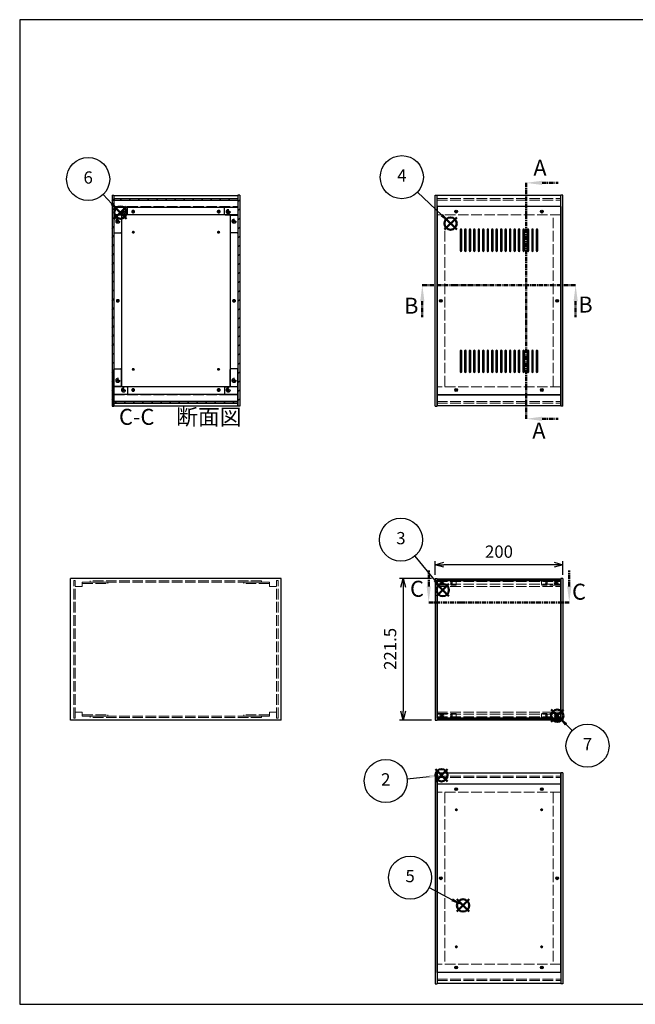
# Model space of a CAD drawing. Units: millimetres. Extents: x 0 to 2265, y 0 to 1540.
# Drawn here: x 0 to 964, y 0 to 1540 of the extents above; entities that cross this region are included whole.
import ezdxf

# ---------------------------------------------------------------- set-up
doc = ezdxf.new("R2010")
doc.units = ezdxf.units.MM
doc.header["$LTSCALE"] = 5.5
for name, pattern in [('AM_ISO02W050x2', [3.75, 3, -0.75]), ('AM_ISO08W050', [18, 12, -1.5, 3, -1.5]), ('CENTER', [2, 1.25, -0.25, 0.25, -0.25])]:
    doc.linetypes.add(name, pattern=pattern)
for name, color, linetype, lineweight in [('AM_10', 7, 'AM_ISO08W050', 50), ('AM_5', 3, 'Continuous', 25), ('AM_8', 1, 'Continuous', 25), ('側板', 7, 'Continuous', 25), ('側板0', 7, 'AM_ISO02W050x2', 13), ('固定金具', 6, 'Continuous', 25), ('固定金具0', 6, 'AM_ISO02W050x2', 13), ('天板', 3, 'Continuous', 25), ('底板', 4, 'Continuous', 25), ('底板0', 4, 'AM_ISO02W050x2', 13), ('ﾊﾟﾈﾙ', 5, 'Continuous', 25), ('ﾊﾟﾈﾙ0', 5, 'AM_ISO02W050x2', 13), ('ﾊﾟﾈﾙ固定金具', 6, 'Continuous', 25), ('ﾊﾟﾈﾙ固定金具0', 6, 'AM_ISO02W050x2', 13), ('ﾌﾚｰﾑ', 2, 'Continuous', 25), ('ﾌﾚｰﾑ0', 2, 'AM_ISO02W050x2', 13)]:
    doc.layers.add(name, color=color, linetype=linetype, lineweight=lineweight)
doc.layers.add('AM_12', color=7, linetype='Continuous', lineweight=50, plot=False)
doc.styles.add('ACISOTS', font='isocp.shx', dxfattribs={"height": 1, "bigfont": 'extfont.shx'})
doc.styles.get("Standard").update_dxf_attribs({"font": 'ISOCP.SHX', "bigfont": 'EXTFONT.SHX'})
doc.dimstyles.new('AM_ISO$0', dxfattribs={"dimtxt": 3.5, "dimasz": 2.5, "dimexe": 1, "dimexo": 1, "dimgap": 1.5, "dimtad": 1, "dimdsep": 46, "dimtxsty": 'Standard', "dimblk": 'OPEN30', "dimcen": 0, "dimclrd": 256, "dimclre": 256, "dimclrt": 2, "dimadec": 0, "dimazin": 2, "dimtp": 0.1, "dimtm": 0.1, "dimtfac": 0.71, "dimtmove": 0, "dimatfit": 3, "dimldrblk": 'OPEN30', "dimfxl": 0, "dimlwd": -1, "dimlwe": -1, "dimarcsym": 0})
pattern_1 = [(135, (216.514, 493.611), (-7.07107, -7.07107), [])]
pattern_2 = [(45, (216.514, 493.611), (-7.07107, 7.07107), [])]

# ---------------------------------------------------------------- blocks, each defined once
blk = doc.blocks.new('TK-A3')
for p, q in [((359, 280), (359, 275)), ((359, 275), (403, 275))]:
    blk.add_line(p, q)
blk.add_lwpolyline([(0, 0), (403, 0), (403, 280), (0, 280)], close=True)
at = {"insert": (402.36, 276.11), "char_height": 2.5, "width": 43.0784, "attachment_point": 9}
blk.add_mtext('(文書番号：TY-34)2008.02.08', dxfattribs=at)
blk = doc.blocks.new('*S29')
at = {"layer": 'AM_12', "color": 4}
for p, q in [((650.7, 348.6), (669.9, 367.8)), ((650.7, 367.8), (669.9, 348.6))]:
    blk.add_line(p, q, dxfattribs=at)
blk.add_circle((660.3, 358.2), 9.62, dxfattribs=at)
blk = doc.blocks.new('*S30')
at = {"layer": 'AM_5'}
blk.add_line((606.6, 352.8), (641.1, 356.3), dxfattribs=at)
at = {"layer": 'AM_5', "color": 3}
blk.add_circle((573.1, 349.3), 33.7, dxfattribs=at)
at = {"layer": 'AM_5', "linetype": 'Continuous'}
blk.add_trace([(641.4, 353.7), (640.9, 358.8), (660.3, 358.2)], dxfattribs=at)
at = {"layer": 'AM_5', "color": 7, "insert": (573.1, 349.3), "char_height": 19.2, "attachment_point": 5, "style": 'ACISOTS'}
blk.add_mtext('2', dxfattribs=at)
blk = doc.blocks.new('*S31')
at = {"layer": 'AM_12', "color": 4}
for p, q in [((652.6, 638.3), (671.9, 657.6)), ((652.6, 657.6), (671.9, 638.3))]:
    blk.add_line(p, q, dxfattribs=at)
blk.add_circle((662.3, 648), 9.62, dxfattribs=at)
blk = doc.blocks.new('*S32')
at = {"layer": 'AM_5'}
blk.add_line((618.4, 700.7), (650, 662.8), dxfattribs=at)
at = {"layer": 'AM_5', "color": 3}
blk.add_circle((596.8, 726.6), 33.7, dxfattribs=at)
at = {"layer": 'AM_5', "linetype": 'Continuous'}
blk.add_trace([(648, 661.1), (651.9, 664.4), (662.3, 648)], dxfattribs=at)
at = {"layer": 'AM_5', "color": 7, "insert": (596.8, 726.6), "char_height": 19.2, "attachment_point": 5, "style": 'ACISOTS'}
blk.add_mtext('3', dxfattribs=at)
blk = doc.blocks.new('*S33')
at = {"layer": 'AM_12', "color": 4}
for p, q in [((665, 1211.6), (684.3, 1230.8)), ((665, 1230.8), (684.3, 1211.6))]:
    blk.add_line(p, q, dxfattribs=at)
blk.add_circle((674.6, 1221.2), 9.62, dxfattribs=at)
blk = doc.blocks.new('*S34')
at = {"layer": 'AM_5'}
blk.add_line((622.6, 1270.5), (660.7, 1234.5), dxfattribs=at)
at = {"layer": 'AM_5', "color": 3}
blk.add_circle((598.2, 1293.7), 33.7, dxfattribs=at)
at = {"layer": 'AM_5', "linetype": 'Continuous'}
blk.add_trace([(658.9, 1232.6), (662.4, 1236.3), (674.6, 1221.2)], dxfattribs=at)
at = {"layer": 'AM_5', "color": 7, "insert": (598.2, 1293.7), "char_height": 19.2, "attachment_point": 5, "style": 'ACISOTS'}
blk.add_mtext('4', dxfattribs=at)
blk = doc.blocks.new('*S35')
at = {"layer": 'AM_12', "color": 4}
for p, q in [((684.4, 145), (703.6, 164.2)), ((684.4, 164.2), (703.6, 145))]:
    blk.add_line(p, q, dxfattribs=at)
blk.add_circle((694, 154.6), 9.62, dxfattribs=at)
blk = doc.blocks.new('*S36')
at = {"layer": 'AM_5'}
blk.add_line((641, 182.5), (677, 163.5), dxfattribs=at)
at = {"layer": 'AM_5', "color": 3}
blk.add_circle((611.2, 198.1), 33.7, dxfattribs=at)
at = {"layer": 'AM_5', "linetype": 'Continuous'}
blk.add_trace([(675.8, 161.3), (678.1, 165.8), (694, 154.6)], dxfattribs=at)
at = {"layer": 'AM_5', "color": 7, "insert": (611.2, 198.1), "char_height": 19.2, "attachment_point": 5, "style": 'ACISOTS'}
blk.add_mtext('5', dxfattribs=at)
blk = doc.blocks.new('*S37')
at = {"layer": 'AM_12', "color": 4}
for p, q in [((148, 1228.5), (167.3, 1247.8)), ((148, 1247.8), (167.3, 1228.5))]:
    blk.add_line(p, q, dxfattribs=at)
blk.add_circle((157.6, 1238.2), 9.62, dxfattribs=at)
blk = doc.blocks.new('*S38')
at = {"layer": 'AM_5'}
blk.add_line((130.6, 1266.4), (144.3, 1252.1), dxfattribs=at)
at = {"layer": 'AM_5', "color": 3}
blk.add_circle((107.2, 1290.7), 33.7, dxfattribs=at)
at = {"layer": 'AM_5', "linetype": 'Continuous'}
blk.add_trace([(142.5, 1250.3), (146.1, 1253.8), (157.6, 1238.2)], dxfattribs=at)
at = {"layer": 'AM_5', "color": 7, "insert": (107.2, 1290.7), "char_height": 19.2, "attachment_point": 5, "style": 'ACISOTS'}
blk.add_mtext('6', dxfattribs=at)
blk = doc.blocks.new('_Open30')
at = {"color": 0, "linetype": 'ByBlock', "lineweight": -2}
for p, q in [((-1, 0.27), (0, 0)), ((0, 0), (-1, -0.27)), ((0, 0), (-1, 0))]:
    blk.add_line(p, q, dxfattribs=at)
blk = doc.blocks.new('*D16')
at = {"layer": 'AM_5', "transparency": 16777216}
for p, q in [((650.3, 671.6), (650.3, 693.1)), ((850.3, 671.6), (850.3, 693.1)), ((836.5, 687.6), (664, 687.6))]:
    blk.add_line(p, q, dxfattribs=at)
at = {"layer": 'Defpoints', "color": 0, "transparency": 16777216}
for p in [(650.3, 687.6), (650.3, 666.1), (850.3, 666.1)]:
    blk.add_point(p, dxfattribs=at)
at = {"layer": 'AM_5', "transparency": 16777216, "xscale": 13.75, "yscale": 13.75, "zscale": 13.75, "rotation": 180}
blk.add_blockref('_Open30', (650.3, 687.6), dxfattribs=at)
at = {"layer": 'AM_5', "transparency": 16777216, "xscale": 13.75, "yscale": 13.75, "zscale": 13.75}
blk.add_blockref('_Open30', (850.3, 687.6), dxfattribs=at)
at = {"layer": 'AM_5', "color": 2, "transparency": 16777216, "insert": (750.3, 705.5), "char_height": 19.25, "attachment_point": 5}
blk.add_mtext('200', dxfattribs=at)
blk = doc.blocks.new('*D17')
at = {"layer": 'AM_5', "transparency": 16777216}
for p, q in [((644.8, 666.1), (594.8, 666.1)), ((600.3, 652.4), (600.3, 458.4)), ((644.8, 444.6), (594.8, 444.6))]:
    blk.add_line(p, q, dxfattribs=at)
at = {"layer": 'Defpoints', "color": 0, "transparency": 16777216}
for p in [(650.3, 666.1), (600.3, 444.6), (650.3, 444.6)]:
    blk.add_point(p, dxfattribs=at)
at = {"layer": 'AM_5', "transparency": 16777216, "xscale": 13.75, "yscale": 13.75, "zscale": 13.75}
for p, rotation in [((600.3, 666.1), 90), ((600.3, 444.6), 270)]:
    blk.add_blockref('_Open30', p, dxfattribs=dict(at, rotation=rotation))
at = {"layer": 'AM_5', "color": 2, "transparency": 16777216, "insert": (582.4, 555.9), "char_height": 19.25, "attachment_point": 5, "rotation": 90}
blk.add_mtext('221.5', dxfattribs=at)
blk = doc.blocks.new('*S48')
at = {"layer": 'AM_12', "color": 4}
for p, q in [((832, 441.7), (851.3, 461)), ((832, 461), (851.3, 441.7))]:
    blk.add_line(p, q, dxfattribs=at)
blk.add_circle((841.6, 451.3), 9.62, dxfattribs=at)
blk = doc.blocks.new('*S49')
at = {"layer": 'AM_5'}
blk.add_line((865, 428.1), (855.3, 437.8), dxfattribs=at)
at = {"layer": 'AM_5', "color": 3}
blk.add_circle((888.9, 404.4), 33.7, dxfattribs=at)
at = {"layer": 'AM_5', "linetype": 'Continuous'}
blk.add_trace([(857.1, 439.6), (853.5, 436), (841.6, 451.3)], dxfattribs=at)
at = {"layer": 'AM_5', "color": 7, "insert": (888.9, 404.4), "char_height": 19.2, "attachment_point": 5, "style": 'ACISOTS'}
blk.add_mtext('7', dxfattribs=at)
blk = doc.blocks.new('*S54')
at = {"layer": 'AM_10', "color": 7, "linetype": 'CENTER'}
for p, q in [((792.7, 1284.8), (792.7, 1234.8)), ((817.7, 1284.8), (842.7, 1284.8)), ((792.7, 915.8), (792.7, 965.8)), ((817.7, 915.8), (842.7, 915.8))]:
    blk.add_line(p, q, dxfattribs=at)
at = {"layer": 'AM_10', "color": 1, "linetype": 'CENTER'}
blk.add_line((792.7, 1234.8), (792.7, 965.8), dxfattribs=at)
at = {"layer": 'AM_10', "color": 7, "linetype": 'Continuous'}
blk.add_trace([(817.7, 1288.1), (817.7, 1281.5), (792.7, 1284.8)], dxfattribs=at)
at = {"layer": 'AM_10', "color": 7, "linetype": 'Continuous', "extrusion": (0, 4.89859e-18, -1)}
blk.add_trace([(-817.7, 912.5), (-817.7, 919.1), (-792.7, 915.8)], dxfattribs=at)
at = {"layer": 'AM_10', "color": 7, "char_height": 25, "attachment_point": 5, "style": 'ACISOTS'}
for s, insert in [('A', (814.5, 1305.1)), ('A', (812.8, 894)), ('A-A 断面図', (1241.9, 755.5))]:
    blk.add_mtext(s, dxfattribs=dict(at, insert=insert))
blk = doc.blocks.new('*S55')
at = {"layer": 'AM_10', "color": 7, "linetype": 'CENTER'}
for p, q in [((792.7, 1284.8), (792.7, 1234.8)), ((817.7, 1284.8), (842.7, 1284.8)), ((792.7, 915.8), (792.7, 965.8)), ((817.7, 915.8), (842.7, 915.8))]:
    blk.add_line(p, q, dxfattribs=at)
at = {"layer": 'AM_10', "color": 1, "linetype": 'CENTER'}
blk.add_line((792.7, 1234.8), (792.7, 965.8), dxfattribs=at)
at = {"layer": 'AM_10', "color": 7, "linetype": 'Continuous'}
blk.add_trace([(817.7, 1288.1), (817.7, 1281.5), (792.7, 1284.8)], dxfattribs=at)
at = {"layer": 'AM_10', "color": 7, "linetype": 'Continuous', "extrusion": (0, 4.89859e-18, -1)}
blk.add_trace([(-817.7, 912.5), (-817.7, 919.1), (-792.7, 915.8)], dxfattribs=at)
at = {"layer": 'AM_10', "color": 7, "char_height": 25, "attachment_point": 5, "style": 'ACISOTS'}
for s, insert in [('A', (814.5, 1305.1)), ('A', (812.8, 894)), ('A-A 断面図', (1241.9, 755.5))]:
    blk.add_mtext(s, dxfattribs=dict(at, insert=insert))
blk = doc.blocks.new('*S56')
at = {"layer": 'AM_10', "color": 7, "linetype": 'CENTER'}
for p, q in [((630.3, 1124.7), (680.3, 1124.7)), ((870.3, 1124.7), (820.3, 1124.7)), ((630.3, 1099.7), (630.3, 1074.7)), ((870.3, 1099.7), (870.3, 1074.7))]:
    blk.add_line(p, q, dxfattribs=at)
at = {"layer": 'AM_10', "color": 1, "linetype": 'CENTER'}
blk.add_line((680.3, 1124.7), (820.3, 1124.7), dxfattribs=at)
at = {"layer": 'AM_10', "color": 7, "linetype": 'Continuous', "extrusion": (4.89859e-18, 0, -1)}
blk.add_trace([(-627, 1099.7), (-633.6, 1099.7), (-630.3, 1124.7)], dxfattribs=at)
at = {"layer": 'AM_10', "color": 7, "linetype": 'Continuous'}
blk.add_trace([(873.6, 1099.7), (867, 1099.7), (870.3, 1124.7)], dxfattribs=at)
at = {"layer": 'AM_10', "color": 7, "char_height": 25, "attachment_point": 5, "style": 'ACISOTS'}
for s, insert in [('B', (613, 1089.4)), ('B', (885.7, 1091.2)), ('B-B 断面図', (1752.6, 755.2))]:
    blk.add_mtext(s, dxfattribs=dict(at, insert=insert))
blk = doc.blocks.new('*S57')
at = {"layer": 'AM_10', "color": 7, "linetype": 'CENTER'}
for p, q in [((630.3, 1124.7), (680.3, 1124.7)), ((870.3, 1124.7), (820.3, 1124.7)), ((630.3, 1099.7), (630.3, 1074.7)), ((870.3, 1099.7), (870.3, 1074.7))]:
    blk.add_line(p, q, dxfattribs=at)
at = {"layer": 'AM_10', "color": 1, "linetype": 'CENTER'}
blk.add_line((680.3, 1124.7), (820.3, 1124.7), dxfattribs=at)
at = {"layer": 'AM_10', "color": 7, "linetype": 'Continuous', "extrusion": (4.89859e-18, 0, -1)}
blk.add_trace([(-627, 1099.7), (-633.6, 1099.7), (-630.3, 1124.7)], dxfattribs=at)
at = {"layer": 'AM_10', "color": 7, "linetype": 'Continuous'}
blk.add_trace([(873.6, 1099.7), (867, 1099.7), (870.3, 1124.7)], dxfattribs=at)
at = {"layer": 'AM_10', "color": 7, "char_height": 25, "attachment_point": 5, "style": 'ACISOTS'}
for s, insert in [('B', (613, 1089.4)), ('B', (885.7, 1091.2)), ('B-B 断面図', (1752.6, 755.2))]:
    blk.add_mtext(s, dxfattribs=dict(at, insert=insert))
blk = doc.blocks.new('*S58')
at = {"layer": 'AM_10', "color": 7, "linetype": 'CENTER'}
for p, q in [((640.3, 653.7), (640.3, 678.7)), ((860.3, 653.7), (860.3, 678.7)), ((640.3, 628.7), (690.3, 628.7)), ((860.3, 628.7), (810.3, 628.7))]:
    blk.add_line(p, q, dxfattribs=at)
at = {"layer": 'AM_10', "color": 1, "linetype": 'CENTER'}
blk.add_line((690.3, 628.7), (810.3, 628.7), dxfattribs=at)
at = {"layer": 'AM_10', "color": 7, "linetype": 'Continuous'}
blk.add_trace([(637, 653.7), (643.6, 653.7), (640.3, 628.7)], dxfattribs=at)
at = {"layer": 'AM_10', "color": 7, "linetype": 'Continuous', "extrusion": (-4.89859e-18, 2.98499e-30, -1)}
blk.add_trace([(-863.6, 653.7), (-857, 653.7), (-860.3, 628.7)], dxfattribs=at)
at = {"layer": 'AM_10', "color": 7, "char_height": 25, "attachment_point": 5, "style": 'ACISOTS'}
for s, insert in [('C-C\u3000断面図', (251.4, 915.6)), ('C', (622, 646.7)), ('C', (875.6, 642.1))]:
    blk.add_mtext(s, dxfattribs=dict(at, insert=insert))
blk = doc.blocks.new('*S59')
at = {"layer": 'AM_10', "color": 7, "linetype": 'CENTER'}
for p, q in [((640.3, 653.7), (640.3, 678.7)), ((860.3, 653.7), (860.3, 678.7)), ((640.3, 628.7), (690.3, 628.7)), ((860.3, 628.7), (810.3, 628.7))]:
    blk.add_line(p, q, dxfattribs=at)
at = {"layer": 'AM_10', "color": 1, "linetype": 'CENTER'}
blk.add_line((690.3, 628.7), (810.3, 628.7), dxfattribs=at)
at = {"layer": 'AM_10', "color": 7, "linetype": 'Continuous'}
blk.add_trace([(637, 653.7), (643.6, 653.7), (640.3, 628.7)], dxfattribs=at)
at = {"layer": 'AM_10', "color": 7, "linetype": 'Continuous', "extrusion": (-4.89859e-18, 2.98499e-30, -1)}
blk.add_trace([(-863.6, 653.7), (-857, 653.7), (-860.3, 628.7)], dxfattribs=at)
at = {"layer": 'AM_10', "color": 7, "char_height": 25, "attachment_point": 5, "style": 'ACISOTS'}
for s, insert in [('C-C\u3000断面図', (251.4, 915.6)), ('C', (622, 646.7)), ('C', (875.6, 642.1))]:
    blk.add_mtext(s, dxfattribs=dict(at, insert=insert))

msp = doc.modelspace()

# ---------------------------------------------------------------- hatches: boundary and pattern name
at = {"layer": 'AM_8'}
h = msp.add_hatch(dxfattribs=at)
h.set_pattern_fill('_U', color=256, scale=10, angle=45, style=0, pattern_type=0)
h.set_pattern_definition(pattern_2)
h.paths.add_polyline_path([(144.579, 1265.334), (144.579, 935.334), (147.579, 935.334), (147.579, 1265.334)])
h = msp.add_hatch(dxfattribs=at)
h.set_pattern_fill('_U', color=256, scale=10, angle=45, style=0, pattern_type=0)
h.set_pattern_definition(pattern_2)
h.paths.add_polyline_path([(341.579, 1265.334), (341.579, 935.334), (344.579, 935.334), (344.579, 1265.334)])
h = msp.add_hatch(dxfattribs=at)
h.set_pattern_fill('_U', color=256, scale=10, angle=135, style=0, pattern_type=0)
h.set_pattern_definition(pattern_1)
h.paths.add_polyline_path([(341.429, 1260.334), (147.729, 1260.334), (147.729, 1257.834), (341.429, 1257.834)])
h = msp.add_hatch(dxfattribs=at)
h.set_pattern_fill('_U', color=256, scale=10, angle=135, style=0, pattern_type=0)
h.set_pattern_definition(pattern_1)
h.paths.add_polyline_path([(147.729, 940.334), (341.429, 940.334), (341.429, 942.834), (147.729, 942.834)])

# ---------------------------------------------------------------- linework, layer by layer
at = {"layer": '側板'}
for p, q in [((144.579, 1265.334), (147.579, 1265.334)), ((144.579, 1265.334), (144.579, 935.334)), ((147.579, 1265.334), (147.579, 935.334)), ((344.579, 1265.334), (341.579, 1265.334)), ((341.579, 1265.334), (341.579, 935.334)), ((344.579, 1265.334), (344.579, 935.334)), ((650.294, 935.334), (650.294, 1265.334)), ((650.294, 1265.334), (653.294, 1265.334)), ((653.294, 935.334), (653.294, 1265.334)), ((847.294, 935.334), (847.294, 1265.334)), ((850.294, 1265.334), (847.294, 1265.334)), ((850.294, 935.334), (850.294, 1265.334)), ((159.579, 1234.334), (147.579, 1234.334)), ((159.579, 1234.334), (159.579, 966.334)), ((329.579, 1234.334), (341.579, 1234.334)), ((329.579, 1234.334), (329.579, 966.334)), ((159.579, 966.334), (147.579, 966.334)), ((329.579, 966.334), (341.579, 966.334)), ((144.579, 935.334), (147.579, 935.334)), ((344.579, 935.334), (341.579, 935.334)), ((650.294, 935.334), (653.294, 935.334)), ((650.294, 935.334), (653.294, 935.334)), ((850.294, 935.334), (847.294, 935.334)), ((409.579, 666.111), (79.579, 666.111)), ((79.579, 444.611), (79.579, 666.111)), ((409.579, 444.611), (409.579, 666.111)), ((650.294, 666.111), (653.294, 666.111)), ((650.294, 666.111), (650.294, 444.611)), ((653.294, 666.111), (653.294, 444.611)), ((850.294, 666.111), (847.294, 666.111)), ((847.294, 666.111), (847.294, 444.611)), ((850.294, 666.111), (850.294, 444.611)), ((409.579, 444.611), (79.579, 444.611)), ((650.294, 444.611), (653.294, 444.611)), ((850.294, 444.611), (847.294, 444.611)), ((650.294, 362.059), (650.294, 32.059)), ((650.294, 362.059), (653.294, 362.059)), ((653.294, 362.059), (653.294, 32.059)), ((847.294, 362.059), (847.294, 32.059)), ((850.294, 362.059), (847.294, 362.059)), ((850.294, 362.059), (850.294, 32.059)), ((650.294, 32.059), (653.294, 32.059)), ((850.294, 32.059), (847.294, 32.059))]:
    msp.add_line(p, q, dxfattribs=at)
for centre, radius in [((153.579, 1224.834), 1.6), ((335.579, 1224.834), 1.6), ((153.579, 1100.334), 1.3), ((335.579, 1100.334), 1.3), ((659.294, 1100.334), 1.3), ((841.294, 1100.334), 1.3), ((153.579, 975.834), 1.6), ((335.579, 975.834), 1.6), ((659.294, 197.059), 1.3), ((841.294, 197.059), 1.3)]:
    msp.add_circle(centre, radius, dxfattribs=at)
at = {"layer": '側板0'}
for p, q in [((665.294, 966.334), (665.294, 1234.334)), ((835.294, 966.334), (835.294, 1234.334)), ((378.579, 662.111), (110.579, 662.111)), ((110.579, 662.111), (110.579, 660.111)), ((378.579, 660.111), (110.579, 660.111)), ((378.579, 662.111), (378.579, 660.111)), ((378.579, 450.611), (110.579, 450.611)), ((110.579, 448.611), (110.579, 450.611)), ((378.579, 448.611), (110.579, 448.611)), ((378.579, 448.611), (378.579, 450.611)), ((665.294, 331.059), (665.294, 63.059)), ((835.294, 331.059), (835.294, 63.059))]:
    msp.add_line(p, q, dxfattribs=at)
for centre, radius in [((153.579, 1224.834), 3.3), ((335.579, 1224.834), 3.3), ((153.579, 1100.334), 1.5), ((335.579, 1100.334), 1.5), ((659.294, 1100.334), 1.5), ((841.294, 1100.334), 1.5), ((153.579, 975.834), 3.3), ((335.579, 975.834), 3.3), ((659.294, 197.059), 1.5), ((841.294, 197.059), 1.5)]:
    msp.add_circle(centre, radius, dxfattribs=at)
at = {"layer": '固定金具'}
for p, q in [((167.579, 1246.834), (147.579, 1246.834)), ((147.579, 1246.834), (147.579, 1207.834)), ((159.579, 1233.834), (159.579, 1207.834)), ((167.579, 1234.834), (160.579, 1234.834)), ((168.579, 1235.834), (168.579, 1245.834)), ((320.579, 1235.834), (320.579, 1245.834)), ((321.579, 1246.834), (341.579, 1246.834)), ((321.579, 1234.834), (328.579, 1234.834)), ((329.579, 1233.834), (329.579, 1207.834)), ((341.579, 1246.834), (341.579, 1207.834)), ((148.579, 1206.834), (158.579, 1206.834)), ((340.579, 1206.834), (330.579, 1206.834)), ((147.579, 953.834), (147.579, 992.834)), ((148.579, 993.834), (158.579, 993.834)), ((159.579, 966.834), (159.579, 992.834)), ((329.579, 966.834), (329.579, 992.834)), ((340.579, 993.834), (330.579, 993.834)), ((341.579, 953.834), (341.579, 992.834)), ((167.579, 965.834), (160.579, 965.834)), ((168.579, 964.834), (168.579, 954.834)), ((320.579, 964.834), (320.579, 954.834)), ((321.579, 965.834), (328.579, 965.834)), ((167.579, 953.834), (147.579, 953.834)), ((321.579, 953.834), (341.579, 953.834))]:
    msp.add_line(p, q, dxfattribs=at)
for centre in [(162.579, 1239.834), (326.579, 1239.834), (153.579, 1224.834), (335.579, 1224.834), (153.579, 975.834), (335.579, 975.834), (162.579, 960.834), (326.579, 960.834)]:
    msp.add_circle(centre, 1.3, dxfattribs=at)
for centre, start, end in [((160.579, 1233.834), 90, 180), ((167.579, 1245.834), 0, 90), ((167.579, 1235.834), 270, 0), ((321.579, 1245.834), 90, 180), ((321.579, 1235.834), 180, 270), ((328.579, 1233.834), 0, 90), ((148.579, 1207.834), 180, 270), ((158.579, 1207.834), 270, 0), ((330.579, 1207.834), 180, 270), ((340.579, 1207.834), 270, 0), ((148.579, 992.834), 90, 180), ((158.579, 992.834), 0, 90), ((330.579, 992.834), 90, 180), ((340.579, 992.834), 0, 90), ((160.579, 966.834), 180, 270), ((167.579, 964.834), 0, 90), ((167.579, 954.834), 270, 0), ((321.579, 964.834), 90, 180), ((321.579, 954.834), 180, 270), ((328.579, 966.834), 270, 0)]:
    msp.add_arc(centre, 1, start, end, dxfattribs=at)
at = {"layer": '固定金具0'}
for p, q in [((98.079, 660.111), (98.079, 658.111)), ((98.079, 660.111), (138.079, 660.111)), ((98.079, 658.111), (138.079, 658.111)), ((138.079, 660.111), (138.079, 658.111)), ((351.079, 660.111), (351.079, 658.111)), ((391.079, 660.111), (351.079, 660.111)), ((391.079, 658.111), (351.079, 658.111)), ((391.079, 660.111), (391.079, 658.111)), ((98.079, 450.611), (98.079, 452.611)), ((98.079, 452.611), (138.079, 452.611)), ((98.079, 450.611), (138.079, 450.611)), ((138.079, 450.611), (138.079, 452.611)), ((351.079, 450.611), (351.079, 452.611)), ((391.079, 452.611), (351.079, 452.611)), ((391.079, 450.611), (351.079, 450.611)), ((391.079, 450.611), (391.079, 452.611))]:
    msp.add_line(p, q, dxfattribs=at)
for centre in [(162.579, 1239.834), (326.579, 1239.834), (153.579, 1224.834), (335.579, 1224.834), (153.579, 975.834), (335.579, 975.834), (162.579, 960.834), (326.579, 960.834)]:
    msp.add_circle(centre, 1.5, dxfattribs=at)
at = {"layer": '天板'}
for p, q in [((653.544, 1247.584), (653.544, 953.084)), ((847.044, 1247.584), (653.544, 1247.584)), ((847.044, 1247.584), (847.044, 953.084)), ((847.044, 953.084), (653.544, 953.084))]:
    msp.add_line(p, q, dxfattribs=at)
for points in [[(690.794, 1212.584), (690.794, 1212.584, 0.41421356), (689.544, 1211.334), (689.544, 1178.834, 0.41421356), (690.794, 1177.584), (690.794, 1177.584, 0.41421356), (692.044, 1178.834), (692.044, 1211.334, 0.41421356)], [(697.794, 1212.584), (697.794, 1212.584, 0.41421356), (696.544, 1211.334), (696.544, 1178.834, 0.41421356), (697.794, 1177.584), (697.794, 1177.584, 0.41421356), (699.044, 1178.834), (699.044, 1211.334, 0.41421356)], [(704.794, 1212.584), (704.794, 1212.584, 0.41421356), (703.544, 1211.334), (703.544, 1178.834, 0.41421356), (704.794, 1177.584), (704.794, 1177.584, 0.41421356), (706.044, 1178.834), (706.044, 1211.334, 0.41421356)], [(711.794, 1212.584), (711.794, 1212.584, 0.41421356), (710.544, 1211.334), (710.544, 1178.834, 0.41421356), (711.794, 1177.584), (711.794, 1177.584, 0.41421356), (713.044, 1178.834), (713.044, 1211.334, 0.41421356)], [(718.794, 1212.584), (718.794, 1212.584, 0.41421356), (717.544, 1211.334), (717.544, 1178.834, 0.41421356), (718.794, 1177.584), (718.794, 1177.584, 0.41421356), (720.044, 1178.834), (720.044, 1211.334, 0.41421356)], [(725.794, 1212.584), (725.794, 1212.584, 0.41421356), (724.544, 1211.334), (724.544, 1178.834, 0.41421356), (725.794, 1177.584), (725.794, 1177.584, 0.41421356), (727.044, 1178.834), (727.044, 1211.334, 0.41421356)], [(732.794, 1212.584), (732.794, 1212.584, 0.41421356), (731.544, 1211.334), (731.544, 1178.834, 0.41421356), (732.794, 1177.584), (732.794, 1177.584, 0.41421356), (734.044, 1178.834), (734.044, 1211.334, 0.41421356)], [(739.794, 1212.584), (739.794, 1212.584, 0.41421356), (738.544, 1211.334), (738.544, 1178.834, 0.41421356), (739.794, 1177.584), (739.794, 1177.584, 0.41421356), (741.044, 1178.834), (741.044, 1211.334, 0.41421356)], [(746.794, 1212.584), (746.794, 1212.584, 0.41421356), (745.544, 1211.334), (745.544, 1178.834, 0.41421356), (746.794, 1177.584), (746.794, 1177.584, 0.41421356), (748.044, 1178.834), (748.044, 1211.334, 0.41421356)], [(753.794, 1212.584), (753.794, 1212.584, 0.41421356), (752.544, 1211.334), (752.544, 1178.834, 0.41421356), (753.794, 1177.584), (753.794, 1177.584, 0.41421356), (755.044, 1178.834), (755.044, 1211.334, 0.41421356)], [(760.794, 1212.584), (760.794, 1212.584, 0.41421356), (759.544, 1211.334), (759.544, 1178.834, 0.41421356), (760.794, 1177.584), (760.794, 1177.584, 0.41421356), (762.044, 1178.834), (762.044, 1211.334, 0.41421356)], [(767.794, 1212.584), (767.794, 1212.584, 0.41421356), (766.544, 1211.334), (766.544, 1178.834, 0.41421356), (767.794, 1177.584), (767.794, 1177.584, 0.41421356), (769.044, 1178.834), (769.044, 1211.334, 0.41421356)], [(774.794, 1212.584), (774.794, 1212.584, 0.41421356), (773.544, 1211.334), (773.544, 1178.834, 0.41421356), (774.794, 1177.584), (774.794, 1177.584, 0.41421356), (776.044, 1178.834), (776.044, 1211.334, 0.41421356)], [(781.794, 1212.584), (781.794, 1212.584, 0.41421356), (780.544, 1211.334), (780.544, 1178.834, 0.41421356), (781.794, 1177.584), (781.794, 1177.584, 0.41421356), (783.044, 1178.834), (783.044, 1211.334, 0.41421356)], [(788.794, 1212.584), (788.794, 1212.584, 0.41421356), (787.544, 1211.334), (787.544, 1178.834, 0.41421356), (788.794, 1177.584), (788.794, 1177.584, 0.41421356), (790.044, 1178.834), (790.044, 1211.334, 0.41421356)], [(795.794, 1212.584), (795.794, 1212.584, 0.41421356), (794.544, 1211.334), (794.544, 1178.834, 0.41421356), (795.794, 1177.584), (795.794, 1177.584, 0.41421356), (797.044, 1178.834), (797.044, 1211.334, 0.41421356)], [(802.794, 1212.584), (802.794, 1212.584, 0.41421356), (801.544, 1211.334), (801.544, 1178.834, 0.41421356), (802.794, 1177.584), (802.794, 1177.584, 0.41421356), (804.044, 1178.834), (804.044, 1211.334, 0.41421356)], [(809.794, 1212.584), (809.794, 1212.584, 0.41421356), (808.544, 1211.334), (808.544, 1178.834, 0.41421356), (809.794, 1177.584), (809.794, 1177.584, 0.41421356), (811.044, 1178.834), (811.044, 1211.334, 0.41421356)], [(690.794, 1023.084), (690.794, 1023.084, 0.41421356), (689.544, 1021.834), (689.544, 989.334, 0.41421356), (690.794, 988.084), (690.794, 988.084, 0.41421356), (692.044, 989.334), (692.044, 1021.834, 0.41421356)], [(697.794, 1023.084), (697.794, 1023.084, 0.41421356), (696.544, 1021.834), (696.544, 989.334, 0.41421356), (697.794, 988.084), (697.794, 988.084, 0.41421356), (699.044, 989.334), (699.044, 1021.834, 0.41421356)], [(704.794, 1023.084), (704.794, 1023.084, 0.41421356), (703.544, 1021.834), (703.544, 989.334, 0.41421356), (704.794, 988.084), (704.794, 988.084, 0.41421356), (706.044, 989.334), (706.044, 1021.834, 0.41421356)], [(711.794, 1023.084), (711.794, 1023.084, 0.41421356), (710.544, 1021.834), (710.544, 989.334, 0.41421356), (711.794, 988.084), (711.794, 988.084, 0.41421356), (713.044, 989.334), (713.044, 1021.834, 0.41421356)], [(718.794, 1023.084), (718.794, 1023.084, 0.41421356), (717.544, 1021.834), (717.544, 989.334, 0.41421356), (718.794, 988.084), (718.794, 988.084, 0.41421356), (720.044, 989.334), (720.044, 1021.834, 0.41421356)], [(725.794, 1023.084), (725.794, 1023.084, 0.41421356), (724.544, 1021.834), (724.544, 989.334, 0.41421356), (725.794, 988.084), (725.794, 988.084, 0.41421356), (727.044, 989.334), (727.044, 1021.834, 0.41421356)], [(732.794, 1023.084), (732.794, 1023.084, 0.41421356), (731.544, 1021.834), (731.544, 989.334, 0.41421356), (732.794, 988.084), (732.794, 988.084, 0.41421356), (734.044, 989.334), (734.044, 1021.834, 0.41421356)], [(739.794, 1023.084), (739.794, 1023.084, 0.41421356), (738.544, 1021.834), (738.544, 989.334, 0.41421356), (739.794, 988.084), (739.794, 988.084, 0.41421356), (741.044, 989.334), (741.044, 1021.834, 0.41421356)], [(746.794, 1023.084), (746.794, 1023.084, 0.41421356), (745.544, 1021.834), (745.544, 989.334, 0.41421356), (746.794, 988.084), (746.794, 988.084, 0.41421356), (748.044, 989.334), (748.044, 1021.834, 0.41421356)], [(753.794, 1023.084), (753.794, 1023.084, 0.41421356), (752.544, 1021.834), (752.544, 989.334, 0.41421356), (753.794, 988.084), (753.794, 988.084, 0.41421356), (755.044, 989.334), (755.044, 1021.834, 0.41421356)], [(760.794, 1023.084), (760.794, 1023.084, 0.41421356), (759.544, 1021.834), (759.544, 989.334, 0.41421356), (760.794, 988.084), (760.794, 988.084, 0.41421356), (762.044, 989.334), (762.044, 1021.834, 0.41421356)], [(767.794, 1023.084), (767.794, 1023.084, 0.41421356), (766.544, 1021.834), (766.544, 989.334, 0.41421356), (767.794, 988.084), (767.794, 988.084, 0.41421356), (769.044, 989.334), (769.044, 1021.834, 0.41421356)], [(774.794, 1023.084), (774.794, 1023.084, 0.41421356), (773.544, 1021.834), (773.544, 989.334, 0.41421356), (774.794, 988.084), (774.794, 988.084, 0.41421356), (776.044, 989.334), (776.044, 1021.834, 0.41421356)], [(781.794, 1023.084), (781.794, 1023.084, 0.41421356), (780.544, 1021.834), (780.544, 989.334, 0.41421356), (781.794, 988.084), (781.794, 988.084, 0.41421356), (783.044, 989.334), (783.044, 1021.834, 0.41421356)], [(788.794, 1023.084), (788.794, 1023.084, 0.41421356), (787.544, 1021.834), (787.544, 989.334, 0.41421356), (788.794, 988.084), (788.794, 988.084, 0.41421356), (790.044, 989.334), (790.044, 1021.834, 0.41421356)], [(795.794, 1023.084), (795.794, 1023.084, 0.41421356), (794.544, 1021.834), (794.544, 989.334, 0.41421356), (795.794, 988.084), (795.794, 988.084, 0.41421356), (797.044, 989.334), (797.044, 1021.834, 0.41421356)], [(802.794, 1023.084), (802.794, 1023.084, 0.41421356), (801.544, 1021.834), (801.544, 989.334, 0.41421356), (802.794, 988.084), (802.794, 988.084, 0.41421356), (804.044, 989.334), (804.044, 1021.834, 0.41421356)], [(809.794, 1023.084), (809.794, 1023.084, 0.41421356), (808.544, 1021.834), (808.544, 989.334, 0.41421356), (809.794, 988.084), (809.794, 988.084, 0.41421356), (811.044, 989.334), (811.044, 1021.834, 0.41421356)]]:
    msp.add_lwpolyline(points, format="xyb", close=True, dxfattribs=at)
for centre in [(683.294, 1239.834), (817.294, 1239.834), (659.294, 1100.334), (841.294, 1100.334), (683.294, 960.834), (817.294, 960.834)]:
    msp.add_circle(centre, 2.25, dxfattribs=at)
at = {"layer": '底板'}
for p, q in [((847.044, 344.309), (653.544, 344.309)), ((653.544, 49.809), (653.544, 344.309)), ((847.044, 49.809), (847.044, 344.309)), ((847.044, 49.809), (653.544, 49.809))]:
    msp.add_line(p, q, dxfattribs=at)
for centre, radius in [((177.829, 1207.584), 1.3), ((311.329, 1207.584), 1.3), ((177.829, 993.084), 1.3), ((311.329, 993.084), 1.3), ((683.294, 336.559), 2.25), ((817.294, 336.559), 2.25), ((683.544, 304.309), 1.3), ((817.044, 304.309), 1.3), ((659.294, 197.059), 2.25), ((841.294, 197.059), 2.25), ((683.544, 89.809), 1.3), ((817.044, 89.809), 1.3), ((683.294, 57.559), 2.25), ((817.294, 57.559), 2.25)]:
    msp.add_circle(centre, radius, dxfattribs=at)
at = {"layer": '底板0'}
for p, q in [((147.829, 1247.584), (341.329, 1247.584)), ((147.829, 953.084), (147.829, 1247.584)), ((341.329, 953.084), (341.329, 1247.584)), ((147.829, 953.084), (341.329, 953.084))]:
    msp.add_line(p, q, dxfattribs=at)
for centre, radius in [((177.579, 1239.834), 2.25), ((311.579, 1239.834), 2.25), ((177.829, 1207.584), 1.5), ((311.329, 1207.584), 1.5), ((153.579, 1100.334), 2.25), ((335.579, 1100.334), 2.25), ((177.829, 993.084), 1.5), ((311.329, 993.084), 1.5), ((177.579, 960.834), 2.25), ((311.579, 960.834), 2.25), ((683.544, 304.309), 1.5), ((817.044, 304.309), 1.5), ((683.544, 89.809), 1.5), ((817.044, 89.809), 1.5)]:
    msp.add_circle(centre, radius, dxfattribs=at)
at = {"layer": 'ﾊﾟﾈﾙ'}
for p, q in [((147.729, 1260.334), (341.429, 1260.334)), ((147.729, 1260.334), (147.729, 1257.834)), ((147.729, 1257.834), (341.429, 1257.834)), ((341.429, 1260.334), (341.429, 1257.834)), ((147.729, 942.834), (341.429, 942.834)), ((147.729, 940.334), (147.729, 942.834)), ((147.729, 940.334), (341.429, 940.334)), ((341.429, 940.334), (341.429, 942.834)), ((653.444, 447.761), (653.444, 662.961)), ((847.144, 662.961), (653.444, 662.961)), ((847.144, 447.761), (847.144, 662.961)), ((847.144, 447.761), (653.444, 447.761))]:
    msp.add_line(p, q, dxfattribs=at)
for points in [[(662.144, 657.361, 1), (662.144, 660.761), (659.544, 660.761, 1), (659.544, 657.361)], [(841.044, 657.361, 1), (841.044, 660.761), (838.444, 660.761, 1), (838.444, 657.361)], [(662.144, 449.961, 1), (662.144, 453.361), (659.544, 453.361, 1), (659.544, 449.961)], [(841.044, 449.961, 1), (841.044, 453.361), (838.444, 453.361, 1), (838.444, 449.961)]]:
    msp.add_lwpolyline(points, format="xyb", close=True, dxfattribs=at)
at = {"layer": 'ﾊﾟﾈﾙ0'}
for p, q in [((653.444, 1260.334), (847.144, 1260.334)), ((653.444, 1260.334), (653.444, 1257.834)), ((653.444, 1257.834), (847.144, 1257.834)), ((847.144, 1260.334), (847.144, 1257.834)), ((653.444, 942.834), (847.144, 942.834)), ((653.444, 940.334), (653.444, 942.834)), ((653.444, 940.334), (847.144, 940.334)), ((847.144, 940.334), (847.144, 942.834)), ((87.079, 662.961), (84.579, 662.961)), ((84.579, 447.761), (84.579, 662.961)), ((87.079, 447.761), (87.079, 662.961)), ((402.079, 662.961), (404.579, 662.961)), ((402.079, 447.761), (402.079, 662.961)), ((404.579, 447.761), (404.579, 662.961)), ((87.079, 447.761), (84.579, 447.761)), ((402.079, 447.761), (404.579, 447.761)), ((653.444, 357.059), (847.144, 357.059)), ((653.444, 357.059), (653.444, 354.559)), ((653.444, 354.559), (847.144, 354.559)), ((847.144, 357.059), (847.144, 354.559)), ((653.444, 39.559), (847.144, 39.559)), ((653.444, 37.059), (653.444, 39.559)), ((653.444, 37.059), (847.144, 37.059)), ((847.144, 37.059), (847.144, 39.559))]:
    msp.add_line(p, q, dxfattribs=at)
at = {"layer": 'ﾊﾟﾈﾙ固定金具'}
for centre in [(660.844, 659.111), (839.744, 659.111), (660.844, 451.611), (839.744, 451.611)]:
    msp.add_circle(centre, 1.05, dxfattribs=at)
at = {"layer": 'ﾊﾟﾈﾙ固定金具0'}
for p, q in [((654.344, 662.561), (682.484, 662.561)), ((846.244, 662.561), (818.104, 662.561)), ((653.344, 661.561), (653.344, 656.661)), ((654.344, 655.661), (682.484, 655.661)), ((683.484, 656.661), (683.484, 661.561)), ((817.104, 656.661), (817.104, 661.561)), ((846.244, 655.661), (818.104, 655.661)), ((847.244, 661.561), (847.244, 656.661)), ((653.344, 449.161), (653.344, 454.061)), ((654.344, 455.061), (682.484, 455.061)), ((654.344, 448.161), (682.484, 448.161)), ((683.484, 454.061), (683.484, 449.161)), ((817.104, 454.061), (817.104, 449.161)), ((846.244, 455.061), (818.104, 455.061)), ((846.244, 448.161), (818.104, 448.161)), ((847.244, 449.161), (847.244, 454.061))]:
    msp.add_line(p, q, dxfattribs=at)
for centre, radius in [((660.844, 659.111), 1.25), ((675.984, 659.111), 1.25), ((675.984, 659.111), 1.05), ((824.604, 659.111), 1.25), ((824.604, 659.111), 1.05), ((839.744, 659.111), 1.25), ((660.844, 451.611), 1.25), ((675.984, 451.611), 1.25), ((675.984, 451.611), 1.05), ((824.604, 451.611), 1.25), ((824.604, 451.611), 1.05), ((839.744, 451.611), 1.25)]:
    msp.add_circle(centre, radius, dxfattribs=at)
for centre, start, end in [((654.344, 661.561), 90, 180), ((682.484, 661.561), 0, 90), ((818.104, 661.561), 90, 180), ((846.244, 661.561), 360, 90), ((654.344, 656.661), 180, 270), ((682.484, 656.661), 270, 0), ((818.104, 656.661), 180, 270), ((846.244, 656.661), 270, 360), ((654.344, 454.061), 90, 180), ((654.344, 449.161), 180, 270), ((682.484, 454.061), 0, 90), ((682.484, 449.161), 270, 0), ((818.104, 454.061), 90, 180), ((818.104, 449.161), 180, 270), ((846.244, 454.061), 360, 90), ((846.244, 449.161), 270, 360)]:
    msp.add_arc(centre, 1, start, end, dxfattribs=at)
at = {"layer": 'ﾌﾚｰﾑ'}
for p, q in [((147.579, 1264.834), (341.579, 1264.834)), ((147.579, 1264.834), (147.579, 1234.834)), ((341.579, 1264.834), (341.579, 1234.834)), ((847.294, 1264.834), (653.294, 1264.834)), ((653.294, 1234.834), (653.294, 1264.834)), ((847.294, 1234.834), (847.294, 1264.834)), ((147.579, 1257.834), (341.579, 1257.834)), ((147.579, 1256.434), (147.579, 1234.834)), ((341.579, 1256.434), (341.579, 1234.834)), ((847.294, 1247.834), (653.294, 1247.834)), ((147.579, 1246.834), (341.579, 1246.834)), ((341.579, 1234.834), (147.579, 1234.834)), ((653.294, 1234.834), (653.544, 1234.834)), ((653.294, 1234.834), (653.544, 1234.834)), ((847.294, 1234.834), (847.044, 1234.834)), ((341.579, 965.834), (147.579, 965.834)), ((147.579, 935.834), (147.579, 965.834)), ((147.579, 944.234), (147.579, 965.834)), ((341.579, 935.834), (341.579, 965.834)), ((341.579, 944.234), (341.579, 965.834)), ((653.294, 965.834), (653.294, 935.834)), ((653.294, 965.834), (653.544, 965.834)), ((653.294, 965.834), (653.294, 935.834)), ((653.294, 965.834), (653.544, 965.834)), ((847.294, 965.834), (847.044, 965.834)), ((847.294, 965.834), (847.294, 935.834)), ((341.579, 953.834), (147.579, 953.834)), ((341.579, 942.834), (147.579, 942.834)), ((847.294, 952.834), (653.294, 952.834)), ((147.579, 935.834), (341.579, 935.834)), ((847.294, 935.834), (653.294, 935.834)), ((653.294, 665.611), (653.294, 653.611)), ((653.294, 665.611), (847.294, 665.611)), ((653.294, 663.611), (847.294, 663.611)), ((653.294, 663.111), (847.294, 663.111)), ((847.294, 653.611), (847.294, 665.611)), ((653.294, 457.111), (653.294, 445.111)), ((653.294, 447.611), (847.294, 447.611)), ((653.294, 447.111), (847.294, 447.111)), ((847.294, 445.111), (847.294, 457.111)), ((653.294, 445.111), (847.294, 445.111)), ((847.294, 361.559), (653.294, 361.559)), ((653.294, 331.559), (653.294, 361.559)), ((847.294, 331.559), (847.294, 361.559)), ((847.294, 344.559), (653.294, 344.559)), ((653.294, 331.559), (653.544, 331.559)), ((847.294, 331.559), (847.044, 331.559)), ((653.294, 62.559), (653.294, 32.559)), ((653.294, 62.559), (653.544, 62.559)), ((847.294, 62.559), (847.044, 62.559)), ((847.294, 62.559), (847.294, 32.559)), ((847.294, 49.559), (653.294, 49.559)), ((847.294, 32.559), (653.294, 32.559))]:
    msp.add_line(p, q, dxfattribs=at)
for centre in [(177.579, 1239.834), (311.579, 1239.834), (683.294, 1239.834), (817.294, 1239.834), (177.579, 960.834), (311.579, 960.834), (683.294, 960.834), (817.294, 960.834), (683.294, 336.559), (817.294, 336.559), (683.294, 57.559), (817.294, 57.559)]:
    msp.add_circle(centre, 1.3, dxfattribs=at)
at = {"layer": 'ﾌﾚｰﾑ0'}
for p, q in [((847.044, 1234.834), (653.544, 1234.834)), ((847.044, 965.834), (653.544, 965.834)), ((98.079, 653.611), (87.079, 653.611)), ((98.079, 653.611), (98.079, 660.111)), ((391.079, 653.611), (391.079, 660.111)), ((391.079, 653.611), (402.079, 653.611)), ((653.294, 661.111), (847.294, 661.111)), ((653.294, 657.111), (847.294, 657.111)), ((653.294, 653.611), (847.294, 653.611)), ((98.079, 457.111), (87.079, 457.111)), ((98.079, 457.111), (98.079, 450.611)), ((391.079, 457.111), (402.079, 457.111)), ((391.079, 457.111), (391.079, 450.611)), ((653.294, 457.111), (847.294, 457.111)), ((653.294, 453.611), (847.294, 453.611)), ((653.294, 449.611), (847.294, 449.611)), ((847.044, 331.559), (653.544, 331.559)), ((847.044, 62.559), (653.544, 62.559))]:
    msp.add_line(p, q, dxfattribs=at)
for centre, radius in [((162.579, 1239.834), 3.3), ((162.579, 1239.834), 1.6), ((177.579, 1239.834), 1.5), ((311.579, 1239.834), 1.5), ((326.579, 1239.834), 3.3), ((326.579, 1239.834), 1.75), ((683.294, 1239.834), 1.5), ((817.294, 1239.834), 1.5), ((162.579, 960.834), 3.3), ((162.579, 960.834), 1.6), ((177.579, 960.834), 1.5), ((311.579, 960.834), 1.5), ((326.579, 960.834), 3.3), ((326.579, 960.834), 1.6), ((683.294, 960.834), 1.5), ((817.294, 960.834), 1.5), ((683.294, 336.559), 1.5), ((817.294, 336.559), 1.5), ((683.294, 57.559), 1.5), ((817.294, 57.559), 1.5)]:
    msp.add_circle(centre, radius, dxfattribs=at)

# ---------------------------------------------------------------- block references
at = {"lineweight": 0, "xscale": 5.5, "yscale": 5.5, "zscale": 5.5}
msp.add_blockref('TK-A3', (0, 0), dxfattribs=at)
at = {"layer": 'AM_10'}
for name in ['*S54', '*S55', '*S56', '*S57', '*S58', '*S59']:
    msp.add_blockref(name, (0, 0), dxfattribs=at)
at = {"layer": 'AM_12'}
for name in ['*S37', '*S33', '*S31', '*S48', '*S29', '*S35']:
    msp.add_blockref(name, (0, 0), dxfattribs=at)
at = {"layer": 'AM_5'}
for name in ['*S38', '*S34', '*S32', '*S49', '*S30', '*S36']:
    msp.add_blockref(name, (0, 0), dxfattribs=at)

# ---------------------------------------------------------------- dimensions: what is measured, and where the dimension line sits
dim = msp.add_linear_dim(base=(650.294, 687.581), p1=(850.294, 666.111), p2=(650.294, 666.111), dimstyle='AM_ISO$0', override={"dimscale": 5.5}, dxfattribs=at)
dim.commit()
dim.dimension.update_dxf_attribs({"geometry": '*D16', "text_midpoint": (750.294, 705.458)})
dim = msp.add_linear_dim(base=(600.294, 444.611), p1=(650.294, 666.111), p2=(650.294, 444.611), angle=90, dimstyle='AM_ISO$0', override={"dimscale": 5.5}, dxfattribs=at)
dim.commit()
dim.dimension.update_dxf_attribs({"geometry": '*D17', "text_midpoint": (600.294, 555.873), "dimtype": 160})

doc.saveas('drawing.dxf')
